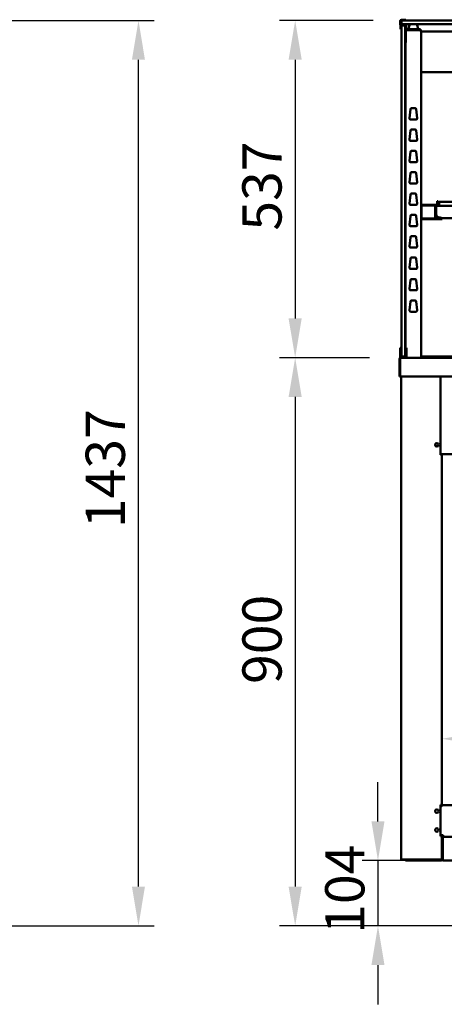
# Model space of a CAD drawing. Units: millimetres. Extents: x 82 to 7382, y 125 to 5125.
# Drawn here: x 2762 to 3439, y 1440 to 3008 of the extents above; entities that cross this region are included whole.
import ezdxf

# ---------------------------------------------------------------- set-up
doc = ezdxf.new("R2010")
doc.units = ezdxf.units.MM
doc.header["$LTSCALE"] = 25
doc.layers.add('Dimension (ISO)', color=7, linetype='Continuous', lineweight=25)
doc.layers.add('Visible (ISO)', color=7, linetype='Continuous', lineweight=50)
doc.styles.add('Note Text (ISO)', font='tahoma.ttf')
doc.dimstyles.new('Default (ISO)', dxfattribs={"dimscale": 25, "dimtxt": 2.5, "dimasz": 2.5, "dimexe": 1, "dimexo": 2, "dimgap": 0.762, "dimtad": 1, "dimtoh": 1, "dimdec": 1, "dimrnd": 1e-08, "dimzin": 0, "dimdsep": 46, "dimtxsty": 'Note Text (ISO)', "dimcen": 0.09, "dimdle": 10, "dimclrd": 256, "dimclre": 256, "dimclrt": 256, "dimadec": 1, "dimazin": 0, "dimtfac": 1.40208, "dimtmove": 0, "dimatfit": 3, "dimfxl": 1, "dimtolj": 1, "dimtzin": 0, "dimlwd": -1, "dimlwe": -1, "dimarcsym": 0})

# ---------------------------------------------------------------- blocks, each defined once
blk = doc.blocks.new('*D7')
at = {"layer": 'Defpoints', "color": 0, "transparency": 16777216}
for p in [(4458, 1862.8), (3435, 1757.6), (4458, 1757.6)]:
    blk.add_point(p, dxfattribs=at)
at = {"layer": 'Dimension (ISO)', "transparency": 16777216}
blk.add_line((3497.5, 1862.8), (4395.5, 1862.8), dxfattribs=at)
for points in [[(3497.5, 1873.2), (3497.5, 1852.4), (3435, 1862.8)], [(4395.5, 1873.2), (4395.5, 1852.4), (4458, 1862.8)]]:
    blk.add_solid(points, dxfattribs=at)
at = {"layer": 'Dimension (ISO)', "transparency": 16777216, "insert": (3722.3, 1946.9), "char_height": 62.5, "attachment_point": 1, "style": 'Note Text (ISO)'}
blk.add_mtext('\\A1;1023', dxfattribs=at)
blk = doc.blocks.new('*D9')
at = {"layer": 'Defpoints', "color": 0, "transparency": 16777216}
for p in [(3375.5, 3006.6), (3201.3, 2469.6), (3369.8, 2469.6)]:
    blk.add_point(p, dxfattribs=at)
at = {"layer": 'Dimension (ISO)', "transparency": 16777216}
for p, q in [((3325.5, 3006.6), (3176.3, 3006.6)), ((3201.3, 2944.1), (3201.3, 2532.1)), ((3319.8, 2469.6), (3176.3, 2469.6))]:
    blk.add_line(p, q, dxfattribs=at)
for points in [[(3190.8, 2944.1), (3211.7, 2944.1), (3201.3, 3006.6)], [(3190.8, 2532.1), (3211.7, 2532.1), (3201.3, 2469.6)]]:
    blk.add_solid(points, dxfattribs=at)
at = {"layer": 'Dimension (ISO)', "transparency": 16777216, "insert": (3117.1, 2671.9), "char_height": 62.5, "attachment_point": 1, "rotation": 90, "style": 'Note Text (ISO)'}
blk.add_mtext('\\A1;537', dxfattribs=at)
blk = doc.blocks.new('*D10')
at = {"layer": 'Defpoints', "color": 0, "transparency": 16777216}
for p in [(3369.8, 2469.6), (3201.3, 1564.9), (3592.8, 1564.9)]:
    blk.add_point(p, dxfattribs=at)
at = {"layer": 'Dimension (ISO)', "transparency": 16777216}
for p, q in [((3319.8, 2469.6), (3176.3, 2469.6)), ((3201.3, 2407.1), (3201.3, 1627.4)), ((3542.8, 1564.9), (3176.3, 1564.9))]:
    blk.add_line(p, q, dxfattribs=at)
for points in [[(3190.8, 2407.1), (3211.7, 2407.1), (3201.3, 2469.6)], [(3190.8, 1627.4), (3211.7, 1627.4), (3201.3, 1564.9)]]:
    blk.add_solid(points, dxfattribs=at)
at = {"layer": 'Dimension (ISO)', "transparency": 16777216, "insert": (3117.2, 1950.1), "char_height": 62.5, "attachment_point": 1, "rotation": 90, "style": 'Note Text (ISO)'}
blk.add_mtext('\\A1;900', dxfattribs=at)
blk = doc.blocks.new('*D14')
at = {"layer": 'Defpoints', "color": 0, "transparency": 16777216}
for p in [(3436.3, 1668.7), (3333.2, 1564.9), (3592.8, 1564.9)]:
    blk.add_point(p, dxfattribs=at)
at = {"layer": 'Dimension (ISO)', "transparency": 16777216}
for p, q in [((3333.2, 1731.2), (3333.2, 1793.7)), ((3386.3, 1668.7), (3308.2, 1668.7)), ((3333.2, 1668.7), (3333.2, 1564.9)), ((3542.8, 1564.9), (3308.2, 1564.9)), ((3333.2, 1502.4), (3333.2, 1439.9))]:
    blk.add_line(p, q, dxfattribs=at)
for points in [[(3322.8, 1731.2), (3343.6, 1731.2), (3333.2, 1668.7)], [(3322.8, 1502.4), (3343.6, 1502.4), (3333.2, 1564.9)]]:
    blk.add_solid(points, dxfattribs=at)
at = {"layer": 'Dimension (ISO)', "transparency": 16777216, "insert": (3249.1, 1552.3), "char_height": 62.5, "attachment_point": 1, "rotation": 90, "style": 'Note Text (ISO)'}
blk.add_mtext('\\A1;104', dxfattribs=at)
blk = doc.blocks.new('*D17')
at = {"layer": 'Defpoints', "color": 0, "transparency": 16777216}
for p in [(2478.6, 3006.6), (2951.6, 3006.6), (2639.5, 1564.9)]:
    blk.add_point(p, dxfattribs=at)
at = {"layer": 'Dimension (ISO)', "transparency": 16777216}
for p, q in [((2528.6, 3006.6), (2976.6, 3006.6)), ((2951.6, 1627.4), (2951.6, 2944.1)), ((2689.5, 1564.9), (2976.6, 1564.9))]:
    blk.add_line(p, q, dxfattribs=at)
for points in [[(2941.2, 2944.1), (2962, 2944.1), (2951.6, 3006.6)], [(2941.2, 1627.4), (2962, 1627.4), (2951.6, 1564.9)]]:
    blk.add_solid(points, dxfattribs=at)
at = {"layer": 'Dimension (ISO)', "transparency": 16777216, "insert": (2867.5, 2198.2), "char_height": 62.5, "attachment_point": 1, "rotation": 90, "style": 'Note Text (ISO)'}
blk.add_mtext('\\A1;1437', dxfattribs=at)

msp = doc.modelspace()

# ---------------------------------------------------------------- linework, layer by layer
at = {"layer": 'Visible (ISO)'}
for p, q in [((3368.5, 3005.6), (3368.5, 3000.6)), ((3369, 2992.5), (3369, 2997.5)), ((3369.7, 3000.6), (3369.7, 3005.6)), ((3370.2, 2997.5), (3370.2, 2992.5)), ((3370.5, 3005.6), (3370.5, 3001.6)), ((3370.5, 3001.6), (3370.5, 2999.7)), ((3370.5, 2990.3), (3370.5, 2998.6)), ((3376.5, 2998.6), (3370.5, 2998.6)), ((3374.7, 3007.8), (3370.7, 3007.8)), ((3370.7, 3006.6), (3371.5, 3006.6)), ((3375.5, 2999.6), (3370.7, 2999.6)), ((3375.8, 2999.7), (3371.2, 2999.7)), ((3371.5, 3006.6), (3375.5, 3006.6)), ((3375.5, 3000.6), (3371.5, 3000.6)), ((3374.7, 3007.8), (3377.7, 3007.8)), ((4517.5, 3006.6), (3375.5, 3006.6)), ((3375.5, 3000.6), (4517.5, 3000.6)), ((3376.5, 2998.6), (3376.5, 2990.3)), ((3377.7, 3006.6), (3377.7, 3007.8)), ((3377.7, 2974.7), (3377.7, 2997.4)), ((3378, 2993.5), (3378, 2997.5)), ((3383.2, 2999.7), (3382, 2992.5)), ((3384.2, 3000.5), (3394.7, 3000.5)), ((3395.7, 2999.7), (3397, 2992.5)), ((3369, 2992.5), (3370.2, 2992.5)), ((3370.5, 2483.3), (3370.5, 2990.3)), ((3376.5, 2483.3), (3376.5, 2990.3)), ((3377.7, 2989.6), (3378.7, 2989.6)), ((3378.8, 2991.3), (3378.7, 2991.3)), ((3378.7, 2990.6), (3378.7, 2991.3)), ((3378.7, 2990.6), (3378.7, 2990.6)), ((3378.7, 2990.5), (3378.7, 2990.5)), ((3378.8, 2991.3), (3379, 2991.3)), ((3396, 2992.5), (3379, 2992.5)), ((3379, 2991.3), (3396, 2991.3)), ((3396, 2992.5), (3401, 2992.5)), ((3398.5, 2991.3), (3396, 2991.3)), ((3398.5, 2991.3), (3400.2, 2991.3)), ((3400.3, 2991.3), (3400.2, 2991.3)), ((3400.3, 2990.6), (3400.3, 2991.3)), ((3401, 2991.3), (3400.3, 2991.3)), ((3400.3, 2990.6), (3400.3, 2990.6)), ((3400.3, 2989.6), (3402, 2989.6)), ((3401, 2991.3), (3401, 2992.5)), ((3402, 2469.6), (3402, 2989.6)), ((3402.7, 2987.6), (3402, 2987.6)), ((3402.7, 2987.6), (3402.7, 2987.6)), ((4489.3, 2989.3), (3403.7, 2989.3)), ((3403.7, 2987.6), (3403.7, 2989.3)), ((3376.5, 2971.7), (3377.7, 2971.7)), ((3377, 2971.7), (3377, 2485.4)), ((3377.7, 2974.7), (3377.7, 2971.7)), ((3402.7, 2925.2), (3402, 2925.2)), ((3402.8, 2924.3), (3402.8, 2925)), ((3402.8, 2924.3), (4490.1, 2924.3)), ((3383.2, 2851.2), (3384.8, 2865.2)), ((3386.8, 2866.9), (3392.2, 2866.9)), ((3394.2, 2865.2), (3395.7, 2851.2)), ((3393.8, 2848.9), (3385.2, 2848.9)), ((3383.2, 2817.2), (3384.8, 2831.2)), ((3386.8, 2832.9), (3392.2, 2832.9)), ((3394.2, 2831.2), (3395.7, 2817.2)), ((3393.8, 2814.9), (3385.2, 2814.9)), ((3383.2, 2783.2), (3384.8, 2797.2)), ((3386.8, 2798.9), (3392.2, 2798.9)), ((3394.2, 2797.2), (3395.7, 2783.2)), ((3393.8, 2780.9), (3385.2, 2780.9)), ((3383.2, 2749.2), (3384.8, 2763.2)), ((3386.8, 2764.9), (3392.2, 2764.9)), ((3394.2, 2763.2), (3395.7, 2749.2)), ((3393.8, 2746.9), (3385.2, 2746.9)), ((3383.2, 2715.2), (3384.8, 2729.2)), ((3386.8, 2730.9), (3392.2, 2730.9)), ((3394.2, 2729.2), (3395.7, 2715.2)), ((3393.8, 2712.9), (3385.2, 2712.9)), ((3426.7, 2713.1), (3404.7, 2713.1)), ((3428.9, 2719.1), (3427.7, 2719.1)), ((3427.7, 2714.1), (3427.7, 2719.1)), ((3428.9, 2719.1), (3428.9, 2714.1)), ((3430.5, 2711.6), (3430.5, 2717.6)), ((3430.5, 2717.6), (3503.5, 2717.6)), ((3386.8, 2696.9), (3392.2, 2696.9)), ((3402.5, 2710.9), (3402.5, 2710.9)), ((3402.5, 2710.9), (3402.5, 2710.8)), ((3402.5, 2692.5), (3402.5, 2710.8)), ((3404.7, 2711.9), (3426.7, 2711.9)), ((3424.5, 2711.8), (3404.7, 2711.8)), ((3424.5, 2709.4), (3424.5, 2711.8)), ((3424.5, 2709.4), (3424.5, 2697.8)), ((3424.5, 2692.8), (3424.5, 2697.8)), ((3425.7, 2709.4), (3425.7, 2697.8)), ((3425.7, 2697.8), (3425.7, 2692.8)), ((3425.8, 2697.8), (3425.8, 2709.4)), ((3426.7, 2711.6), (3426.8, 2711.6)), ((3426.7, 2711.6), (3426.7, 2711.6)), ((3426.8, 2711.6), (3499.5, 2711.6)), ((3383.2, 2681.2), (3384.8, 2695.2)), ((3394.2, 2695.2), (3395.7, 2681.2)), ((3402.5, 2692.5), (3402.5, 2692.4)), ((3402.5, 2692.4), (3402.5, 2692.4)), ((3404.7, 2691.5), (3424.5, 2691.5)), ((3430.7, 2691.4), (3404.7, 2691.4)), ((3404.7, 2690.2), (3430.7, 2690.2)), ((3424.5, 2692.8), (3425.7, 2692.8)), ((3424.5, 2691.5), (3424.5, 2692.8)), ((3430.7, 2692.8), (3426.7, 2692.8)), ((3426.7, 2691.6), (3430.7, 2691.6)), ((3430.8, 2692.8), (3430.7, 2692.8)), ((3430.7, 2691.6), (3432.8, 2691.6)), ((3430.7, 2691.4), (3435.7, 2691.4)), ((3435.7, 2690.2), (3430.7, 2690.2)), ((3432.8, 2692.8), (3430.8, 2692.8)), ((3432.8, 2693.9), (3432.8, 2693.8)), ((3432.8, 2692.8), (3432.8, 2693.9)), ((3432.8, 2693.9), (3432.8, 2693.9)), ((3432.8, 2693.8), (3432.8, 2691.6)), ((3432.8, 2692.8), (3432.8, 2692.8)), ((3432.8, 2691.6), (4460.1, 2691.6)), ((3435.7, 2690.2), (3435.7, 2691.4)), ((3393.8, 2678.9), (3385.2, 2678.9)), ((3383.2, 2647.2), (3384.8, 2661.2)), ((3386.8, 2662.9), (3392.2, 2662.9)), ((3394.2, 2661.2), (3395.7, 2647.2)), ((3393.8, 2644.9), (3385.2, 2644.9)), ((3383.2, 2613.2), (3384.8, 2627.2)), ((3386.8, 2628.9), (3392.2, 2628.9)), ((3394.2, 2627.2), (3395.7, 2613.2)), ((3393.8, 2610.9), (3385.2, 2610.9)), ((3383.2, 2579.2), (3384.8, 2593.2)), ((3386.8, 2594.9), (3392.2, 2594.9)), ((3394.2, 2593.2), (3395.7, 2579.2)), ((3393.8, 2576.9), (3385.2, 2576.9)), ((3383.2, 2545.2), (3384.8, 2559.2)), ((3386.8, 2560.9), (3392.2, 2560.9)), ((3394.2, 2559.2), (3395.7, 2545.2)), ((3393.8, 2542.9), (3385.2, 2542.9)), ((3368.5, 2485.4), (3368.5, 2480.6)), ((3368.5, 2485.4), (3370.5, 2485.4)), ((3368.5, 2480.6), (3368.5, 2476.6)), ((3370.5, 2471.6), (3370.5, 2483.3)), ((3376.5, 2485.4), (3378.5, 2485.4)), ((3376.5, 2483.3), (3376.5, 2471.6)), ((3378.5, 2480.6), (3378.5, 2485.4)), ((3378.5, 2476.6), (3378.5, 2480.6)), ((3367.5, 2467.4), (3367.5, 2439.6)), ((3368.5, 2471.6), (3368.5, 2476.6)), ((3368.5, 2471.6), (3370.5, 2471.6)), ((3368.5, 2469.6), (3368.5, 2471.6)), ((3368.5, 2469.6), (3369.7, 2469.6)), ((3368.7, 2467.4), (3368.7, 2439.6)), ((3368.8, 2441.8), (3368.8, 2467.4)), ((3369.7, 2469.6), (3369.8, 2469.6)), ((3369.7, 2469.6), (3369.7, 2469.6)), ((3369.8, 2469.6), (4523.1, 2469.6)), ((3370.5, 2471.6), (3376.5, 2471.6)), ((3376.5, 2471.6), (3378.5, 2471.6)), ((3378.5, 2476.6), (3378.5, 2471.6)), ((3378.5, 2471.6), (3378.5, 2469.6)), ((3402, 2471.6), (3462.1, 2471.6)), ((3368.7, 2439.6), (3367.5, 2439.6)), ((3368.8, 2441.8), (3368.8, 2439.6)), ((4524.1, 2439.6), (3368.8, 2439.6)), ((3370, 2439.6), (3370, 1670.8)), ((3433, 2314.9), (3433, 2439.6)), ((3429.3, 2329.4), (3424.7, 2329.4)), ((3433, 2315.9), (3435, 2315.9)), ((3433.3, 2314.9), (3433, 2314.9)), ((3433.3, 2314.9), (3435, 2314.9)), ((3434.3, 2314.9), (3434.3, 2315.9)), ((3435, 2315.9), (3435, 2317.6)), ((3435, 2315.9), (4458, 2315.9)), ((3435, 2315.9), (3435, 2314.9)), ((3435, 1757.6), (3435, 2314.9)), ((3433, 1757.6), (3433.3, 1757.6)), ((3433, 1707.6), (3433, 1757.6)), ((3434.5, 1757.6), (3433.3, 1757.6)), ((3434.3, 1757.6), (3434.3, 1755.7)), ((3434.5, 1757.6), (3435, 1757.6)), ((3435, 1756.9), (3435, 1757.6)), ((3435, 1756.9), (4458, 1756.9)), ((3435, 1756.9), (3435, 1754.7)), ((3433, 1755.7), (3435, 1755.7)), ((3435, 1754.7), (3435, 1755.7)), ((3435, 1754.7), (3435, 1754.7)), ((3435, 1754.7), (3435, 1754.7)), ((3433, 1709.1), (3437.2, 1709.1)), ((3434.3, 1709.1), (3434.3, 1707.6)), ((3435, 1707.6), (3435, 1709.1)), ((3435.2, 1709.1), (3435.2, 1706.9)), ((3435.9, 1709.1), (3435.9, 1707.7)), ((3437.2, 1709.1), (3437.2, 1706.9)), ((3433.3, 1707.6), (3433, 1707.6)), ((3433.3, 1707.6), (3434.5, 1707.6)), ((3435, 1707.6), (3434.5, 1707.6)), ((3435, 1671.8), (3435, 1707.6)), ((3436.2, 1670.9), (3436.2, 1705.9)), ((3436.3, 1705.9), (3436.3, 1670.9)), ((3437.2, 1706.9), (3506.8, 1706.9)), ((3371.7, 1670.8), (3370, 1670.8)), ((3371.7, 1670.8), (3433.3, 1670.8)), ((3373, 1670.6), (3385, 1670.6)), ((3373, 1669.9), (3377, 1669.9)), ((3377, 1669.9), (3382, 1669.9)), ((3377, 1669.9), (3377, 1668.7)), ((3382, 1668.7), (3377, 1668.7)), ((3382, 1669.9), (3388.1, 1669.9)), ((3382, 1668.7), (3434, 1668.7)), ((3386.6, 1670.6), (3385, 1670.6)), ((3385, 1670.6), (3385, 1669.9)), ((3388, 1669.9), (3388, 1670.6)), ((3391, 1670.6), (3388, 1670.6)), ((3388.1, 1669.9), (3391, 1669.9)), ((3391, 1670.6), (3433.3, 1670.6)), ((3433.3, 1669.9), (3391, 1669.9)), ((3433.3, 1669.9), (3434, 1669.9)), ((3435, 1671.8), (3435, 1671.6)), ((3435, 1671.6), (3435, 1670.9)), ((3435, 1671.6), (3435, 1671.6)), ((3436, 1670.1), (3436, 1669.9)), ((3436, 1669.9), (3436.3, 1669.9)), ((3436.2, 1671.1), (3436.3, 1671.2)), ((3436.2, 1670.8), (3436.3, 1670.9)), ((3436.2, 1670.6), (3436.3, 1670.6)), ((3436.3, 1670.9), (3436.3, 1668.7)), ((3549.6, 1668.7), (3436.3, 1668.7))]:
    msp.add_line(p, q, dxfattribs=at)
for centre in [(3427, 2330.9), (3427, 1747.5), (3427, 1717.5)]:
    msp.add_circle(centre, 2.75, dxfattribs=at)
for centre, radius, start, end in [((3370.7, 3005.6), 2.2, 90, 180), ((3370.7, 3000.6), 2.2, 180, 264.7841), ((3371.2, 2997.5), 2.2, 143.6296, 180), ((3370.7, 3005.6), 1, 90, 180), ((3370.7, 3000.6), 1, 180, 270), ((3371.2, 2997.5), 1, 134.427, 180), ((3371.5, 3005.6), 1, 90, 180), ((3371.5, 3001.6), 1, 180, 270), ((3371.2, 2997.5), 2.2, 90, 106.6011), ((3375.5, 2997.4), 2.2, 0, 90), ((3375.8, 2997.5), 2.2, 0, 90), ((3384.2, 2999.5), 1, 90, 170), ((3394.7, 2999.5), 1, 10, 90), ((3379, 2993.5), 2.2, 233.7785, 270), ((3379, 2993.5), 1, 180, 270), ((3386.8, 2864.9), 2, 90, 173.6598), ((3392.2, 2864.9), 2, 6.3402, 90), ((3385.2, 2850.9), 2, 173.6598, 270), ((3393.8, 2850.9), 2, 270, 6.3402), ((3386.8, 2830.9), 2, 90, 173.6598), ((3392.2, 2830.9), 2, 6.3402, 90), ((3377.4, 2808.1), 3, 97.6623, 107.4576), ((3385.2, 2816.9), 2, 173.6598, 270), ((3393.8, 2816.9), 2, 270, 6.3402), ((3377.4, 2801.1), 3, 252.5424, 262.3377), ((3386.8, 2796.9), 2, 90, 173.6598), ((3392.2, 2796.9), 2, 6.3402, 90), ((3385.2, 2782.9), 2, 173.6598, 270), ((3393.8, 2782.9), 2, 270, 6.3402), ((3386.8, 2762.9), 2, 90, 173.6598), ((3392.2, 2762.9), 2, 6.3402, 90), ((3385.2, 2748.9), 2, 173.6598, 270), ((3393.8, 2748.9), 2, 270, 6.3402), ((3386.8, 2728.9), 2, 90, 173.6598), ((3392.2, 2728.9), 2, 6.3402, 90), ((3385.2, 2714.9), 2, 173.6598, 270), ((3393.8, 2714.9), 2, 270, 6.3402), ((3426.7, 2714.1), 2.2, 270, 0), ((3426.7, 2714.1), 1, 270, 0), ((3386.8, 2694.9), 2, 90, 173.6598), ((3392.2, 2694.9), 2, 6.3402, 90), ((3426.7, 2709.4), 1, 145.5912, 180), ((3430.8, 2697.8), 5, 180, 270), ((3385.2, 2680.9), 2, 173.6598, 270), ((3393.8, 2680.9), 2, 270, 6.3402), ((3426.7, 2693.8), 2.2, 207.0357, 270), ((3426.7, 2693.8), 1, 180, 270), ((3386.8, 2660.9), 2, 90, 173.6598), ((3392.2, 2660.9), 2, 6.3402, 90), ((3385.2, 2646.9), 2, 173.6598, 270), ((3393.8, 2646.9), 2, 270, 6.3402), ((3386.8, 2626.9), 2, 90, 173.6598), ((3392.2, 2626.9), 2, 6.3402, 90), ((3385.2, 2612.9), 2, 173.6598, 270), ((3393.8, 2612.9), 2, 270, 6.3402), ((3386.8, 2592.9), 2, 90, 173.6598), ((3392.2, 2592.9), 2, 6.3402, 90), ((3377.4, 2573.1), 3, 97.6623, 107.4576), ((3385.2, 2578.9), 2, 173.6598, 270), ((3393.8, 2578.9), 2, 270, 6.3402), ((3377.4, 2566.1), 3, 252.5424, 262.3377), ((3386.8, 2558.9), 2, 90, 173.6598), ((3392.2, 2558.9), 2, 6.3402, 90), ((3385.2, 2544.9), 2, 173.6598, 270), ((3393.8, 2544.9), 2, 270, 6.3402), ((3369.7, 2467.4), 1, 145.5912, 180), ((3437.2, 1705.9), 2.2, 90, 180), ((3437.2, 1705.9), 1, 90, 180), ((3437.3, 1705.9), 1, 90, 180), ((3373, 1671.6), 1, 239.1574, 270), ((3388, 1671.6), 1.7, 210.3344, 270), ((3388, 1671.6), 1, 239.1574, 270), ((3434, 1670.9), 2.2, 270, 0), ((3434, 1670.9), 1, 270, 0)]:
    msp.add_arc(centre, radius, start, end, dxfattribs=at)
for points in [[(3378.7, 2991.3), (3378.3, 2991.3), (3378, 2991.2), (3377.7, 2991)], [(3378.7, 2990.5), (3378.4, 2990.4), (3378.1, 2990.3), (3377.9, 2990.2)], [(3378.7, 2990.6), (3378.7, 2991.1), (3378.7, 2991.3), (3378.8, 2991.3)], [(3378.7, 2989.6), (3378.7, 2990), (3378.7, 2990.4), (3378.7, 2990.6)], [(3402.7, 2989), (3402.3, 2988.7), (3402, 2988.2), (3402, 2987.6)], [(3403.7, 2989.3), (3403.3, 2989.3), (3403, 2989.2), (3402.7, 2989)], [(3402.8, 2924.3), (3402.9, 2924.3), (3403, 2924.4), (3403.1, 2924.6)], [(3404.1, 2713), (3404.3, 2713.1), (3404.5, 2713.1), (3404.7, 2713.1)], [(3402.5, 2711.2), (3402.5, 2711.1), (3402.5, 2711), (3402.5, 2710.9)], [(3402.5, 2710.8), (3402.5, 2710.8), (3402.5, 2710.9), (3402.5, 2710.9)], [(3404.7, 2711.9), (3404.5, 2711.9), (3404.3, 2711.8), (3404.1, 2711.7)], [(3404.7, 2711.8), (3404.5, 2711.8), (3404.3, 2711.7), (3404.1, 2711.7)], [(3402.5, 2692.4), (3402.5, 2692.4), (3402.5, 2692.5), (3402.5, 2692.5)], [(3402.5, 2692.4), (3402.5, 2692.3), (3402.5, 2692.2), (3402.5, 2692.1)], [(3404.7, 2690.2), (3404.5, 2690.2), (3404.3, 2690.2), (3404.1, 2690.3)], [(3436.4, 1706.5), (3436.3, 1706.3), (3436.3, 1706.1), (3436.3, 1705.9)], [(3433.9, 1670.9), (3433.7, 1670.8), (3433.5, 1670.8), (3433.3, 1670.8)], [(3435, 1671.6), (3435, 1671.7), (3435, 1671.7), (3435, 1671.8)], [(3435, 1671.6), (3435, 1671.6), (3435, 1671.5), (3435, 1671.4)]]:
    msp.add_open_spline(points, degree=3, dxfattribs=at)
for points, knots in [([(3377.7, 2989.6), (3377.7, 2990.1), (3378, 2990.5), (3378.5, 2990.6), (3378.5, 2990.6), (3378.6, 2990.6), (3378.7, 2990.6)], [0, 0, 0, 0, 1.350716, 1.350716, 1.350716, 1.570796, 1.570796, 1.570796, 1.570796]), ([(3377.7, 2989.6), (3377.7, 2989.9), (3378, 2990.1), (3378.5, 2990.4), (3378.5, 2990.4), (3378.6, 2990.5), (3378.7, 2990.5)], [0, 0, 0, 0, 0.859892, 0.859892, 0.859892, 1, 1, 1, 1]), ([(3400.2, 2991.3), (3400.2, 2991.3), (3400.2, 2990.9), (3400.3, 2990.3), (3400.3, 2990.1), (3400.3, 2989.9), (3400.3, 2989.6)], [0, 0, 0, 0, 1.18291, 1.18291, 1.18291, 1.570796, 1.570796, 1.570796, 1.570796]), ([(3402, 2989.6), (3402, 2990.3), (3401.5, 2991), (3400.9, 2991.2), (3400.7, 2991.3), (3400.5, 2991.3), (3400.3, 2991.3)], [0, 0, 0, 0, 1.18291, 1.18291, 1.18291, 1.570796, 1.570796, 1.570796, 1.570796]), ([(3401.3, 2989.6), (3401.3, 2990.1), (3400.9, 2990.5), (3400.5, 2990.6), (3400.4, 2990.6), (3400.4, 2990.6), (3400.3, 2990.6)], [0, 0, 0, 0, 1.350716, 1.350716, 1.350716, 1.570796, 1.570796, 1.570796, 1.570796]), ([(3402, 2987.6), (3402, 2987.6), (3402.4, 2987.6), (3403, 2987.6), (3403.2, 2987.6), (3403.5, 2987.6), (3403.7, 2987.6)], [0, 0, 0, 0, 1.18291, 1.18291, 1.18291, 1.570796, 1.570796, 1.570796, 1.570796]), ([(3403.7, 2988.6), (3403.2, 2988.6), (3402.8, 2988.3), (3402.7, 2987.9), (3402.7, 2987.8), (3402.7, 2987.7), (3402.7, 2987.6)], [0, 0, 0, 0, 1.350716, 1.350716, 1.350716, 1.570796, 1.570796, 1.570796, 1.570796]), ([(3402, 2925.2), (3402, 2925.4), (3402.4, 2925.6), (3403, 2925.8), (3403.2, 2925.9), (3403.5, 2926), (3403.7, 2926)], [-1, -1, -1, -1, -0.246936, -0.246936, -0.246936, 0, 0, 0, 0]), ([(3403.7, 2926), (3403.2, 2925.8), (3402.8, 2925.6), (3402.7, 2925.3), (3402.7, 2925.3), (3402.7, 2925.2), (3402.7, 2925.2)], [0, 0, 0, 0, 0.859892, 0.859892, 0.859892, 1, 1, 1, 1]), ([(3403.7, 2926), (3403.4, 2925.6), (3403.2, 2925.2), (3402.9, 2925.1), (3402.9, 2925.1), (3402.9, 2925), (3402.8, 2925)], [0, 0, 0, 0, 0.859892, 0.859892, 0.859892, 1, 1, 1, 1]), ([(3403.1, 2924.6), (3403.2, 2924.7), (3403.3, 2925), (3403.5, 2925.4), (3403.5, 2925.6), (3403.6, 2925.8), (3403.7, 2926)], [-0.684123, -0.684123, -0.684123, -0.684123, -0.2469362, -0.2469362, -0.2469362, 0, 0, 0, 0]), ([(3402.5, 2711.2), (3402.6, 2711.8), (3403, 2712.5), (3403.6, 2712.8), (3403.7, 2712.9), (3403.9, 2713), (3404.1, 2713)], [-0.9051151, -0.9051151, -0.9051151, -0.9051151, -0.3216551, -0.3216551, -0.3216551, -0.1567016, -0.1567016, -0.1567016, -0.1567016]), ([(3404.1, 2711.7), (3403.6, 2711.7), (3403.1, 2711.5), (3402.8, 2711.3), (3402.7, 2711.2), (3402.6, 2711), (3402.5, 2710.9)], [-0.8432984, -0.8432984, -0.8432984, -0.8432984, -0.3813212, -0.3813212, -0.3813212, -0.0948849, -0.0948849, -0.0948849, -0.0948849]), ([(3426.7, 2711.6), (3425.9, 2711.6), (3425.1, 2711.2), (3424.7, 2710.5), (3424.6, 2710.1), (3424.5, 2709.8), (3424.5, 2709.4)], [1.570796, 1.570796, 1.570796, 1.570796, 2.666319, 2.666319, 2.666319, 3.141593, 3.141593, 3.141593, 3.141593]), ([(3425.8, 2709.4), (3425.8, 2710.3), (3426, 2711), (3426.4, 2711.4), (3426.5, 2711.6), (3426.7, 2711.6), (3426.8, 2711.6)], [-3.141593, -3.141593, -3.141593, -3.141593, -2.04607, -2.04607, -2.04607, -1.570796, -1.570796, -1.570796, -1.570796]), ([(3402.5, 2692.4), (3402.6, 2692.1), (3403, 2691.8), (3403.6, 2691.7), (3403.9, 2691.6), (3404.3, 2691.5), (3404.7, 2691.5)], [-0.9051151, -0.9051151, -0.9051151, -0.9051151, -0.3216551, -0.3216551, -0.3216551, 0, 0, 0, 0]), ([(3404.1, 2690.3), (3403.6, 2690.4), (3403.1, 2690.8), (3402.8, 2691.2), (3402.7, 2691.5), (3402.6, 2691.8), (3402.5, 2692.1)], [-0.8432984, -0.8432984, -0.8432984, -0.8432984, -0.3813212, -0.3813212, -0.3813212, -0.0948849, -0.0948849, -0.0948849, -0.0948849]), ([(3404.1, 2691.6), (3404.2, 2691.5), (3404.3, 2691.5), (3404.4, 2691.4), (3404.5, 2691.4), (3404.6, 2691.4), (3404.7, 2691.4)], [0.6336208, 0.6336208, 0.6336208, 0.6336208, 0.8228932, 0.8228932, 0.8228932, 1, 1, 1, 1]), ([(3369.7, 2469.6), (3368.9, 2469.6), (3368.1, 2469.2), (3367.7, 2468.5), (3367.6, 2468.1), (3367.5, 2467.8), (3367.5, 2467.4)], [1.570796, 1.570796, 1.570796, 1.570796, 2.666319, 2.666319, 2.666319, 3.141593, 3.141593, 3.141593, 3.141593]), ([(3368.8, 2467.4), (3368.8, 2468.3), (3369, 2469), (3369.4, 2469.4), (3369.5, 2469.6), (3369.7, 2469.6), (3369.8, 2469.6)], [-3.141593, -3.141593, -3.141593, -3.141593, -2.04607, -2.04607, -2.04607, -1.570796, -1.570796, -1.570796, -1.570796]), ([(3371.5, 1670.8), (3371.7, 1670.5), (3372, 1670.2), (3372.3, 1670.1), (3372.5, 1670), (3372.8, 1669.9), (3373, 1669.9)], [2.100232, 2.100232, 2.100232, 2.100232, 2.730345, 2.730345, 2.730345, 3.141593, 3.141593, 3.141593, 3.141593]), ([(3433.3, 1669.9), (3433.9, 1669.9), (3434.5, 1670.3), (3434.8, 1670.8), (3434.9, 1671), (3434.9, 1671.2), (3435, 1671.4)], [-1, -1, -1, -1, -0.3355076, -0.3355076, -0.3355076, -0.0950377, -0.0950377, -0.0950377, -0.0950377]), ([(3433.9, 1670.9), (3433.8, 1670.8), (3433.7, 1670.7), (3433.6, 1670.7), (3433.5, 1670.7), (3433.4, 1670.6), (3433.3, 1670.6)], [0.5987637, 0.5987637, 0.5987637, 0.5987637, 0.8215427, 0.8215427, 0.8215427, 1, 1, 1, 1]), ([(3435, 1671.6), (3434.9, 1671.4), (3434.6, 1671.1), (3434.1, 1670.9), (3434.1, 1670.9), (3434, 1670.9), (3433.9, 1670.9)], [-0.9024844, -0.9024844, -0.9024844, -0.9024844, -0.3093465, -0.3093465, -0.3093465, -0.2148075, -0.2148075, -0.2148075, -0.2148075])]:
    msp.add_open_spline(points, degree=3, knots=knots, dxfattribs=at)

# ---------------------------------------------------------------- dimensions: what is measured, and where the dimension line sits
at = {"layer": 'Dimension (ISO)'}
for base, p1, p2, angle, override, picture, middle in [((2951.6, 3006.6), (2639.5, 1564.9), (2478.6, 3006.6), 90, {"dimgap": 0.762, "dimtoh": 0, "dimdec": 0, "dimlfac": 0.99674, "dimtol": 0, "dimlim": 0, "dimtp": 0, "dimtm": 0, "dimtdec": 2, "dimtofl": 0, "dimatfit": 1}, '*D17', (2951.6, 2285.8)), ((3201.3, 2469.6), (3375.5, 3006.6), (3369.8, 2469.6), 90, {"dimgap": 0.762, "dimtoh": 0, "dimdec": 0, "dimtol": 0, "dimlim": 0, "dimtp": 0, "dimtm": 0, "dimtdec": 2, "dimtofl": 0, "dimatfit": 1}, '*D9', (3201.3, 2738.1)), ((3201.3, 1564.9), (3369.8, 2469.6), (3592.8, 1564.9), 270, {"dimgap": 0.762, "dimtoh": 0, "dimdec": 0, "dimlfac": 0.994805, "dimtol": 0, "dimlim": 0, "dimtp": 0, "dimtm": 0, "dimtdec": 2, "dimtofl": 0, "dimatfit": 1}, '*D10', (3201.3, 2017.3)), ((3333.2, 1564.9), (3436.3, 1668.7), (3592.8, 1564.9), 90, {"dimgap": 0.762, "dimtoh": 0, "dimdec": 0, "dimtol": 0, "dimlim": 0, "dimtp": 0, "dimtm": 0, "dimtdec": 2, "dimtofl": 1, "dimatfit": 1}, '*D14', (3333.2, 1616.8))]:
    dim = msp.add_linear_dim(base=base, p1=p1, p2=p2, angle=angle, dimstyle='Default (ISO)', override=override, dxfattribs=at)
    dim.commit()
    dim.dimension.update_dxf_attribs({"geometry": picture, "text_midpoint": middle, "dimtype": 160})
dim = msp.add_linear_dim(base=(4458, 1862.8), p1=(3435, 1757.6), p2=(4458, 1757.6), dimstyle='Default (ISO)', override={"dimgap": 0.762, "dimtoh": 0, "dimdec": 0, "dimse1": 1, "dimse2": 1, "dimtol": 0, "dimlim": 0, "dimtp": 0, "dimtm": 0, "dimtdec": 2, "dimtofl": 0, "dimatfit": 1}, dxfattribs=at)
dim.commit()
dim.dimension.update_dxf_attribs({"geometry": '*D7', "text_midpoint": (3809, 1862.8), "dimtype": 160})

doc.saveas('drawing.dxf')
